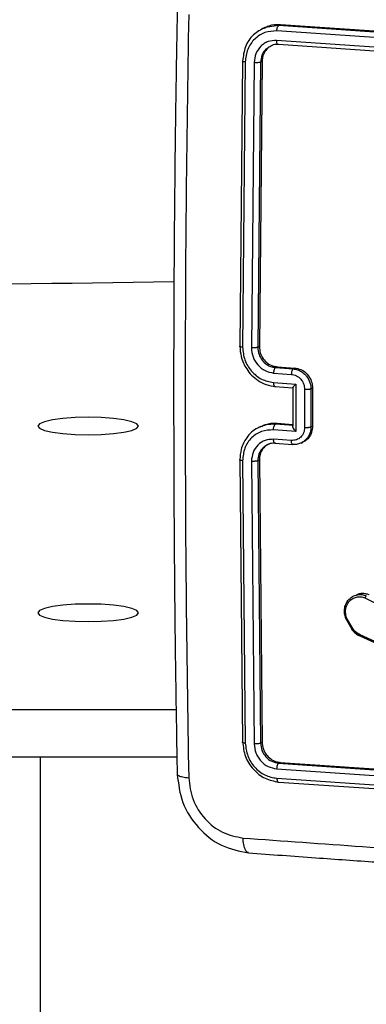
# Model space of a CAD drawing. Units: millimetres. Extents: x -107 to 1222, y 107 to 701.
# Drawn here: x 531 to 535, y 310 to 321 of the extents above; entities that cross this region are included whole.
import ezdxf

# ---------------------------------------------------------------- set-up
doc = ezdxf.new("R2010")
doc.units = ezdxf.units.MM
doc.header["$MEASUREMENT"] = 0
doc.layers.add('VP-DIM', color=7, linetype='Continuous')
doc.layers.add('VP-EQ', color=7, linetype='Continuous', true_color=0x8a3492)
doc.styles.get("Standard").update_dxf_attribs({"font": 'arial.ttf'})
doc.dimstyles.get("Standard").update_dxf_attribs({"dimtxt": 14, "dimasz": 20, "dimexe": 20, "dimexo": 50, "dimgap": 20, "dimtad": 0, "dimdec": 0, "dimzin": 0, "dimdsep": 46, "dimtxsty": 'Standard', "dimcen": -0.09, "dimadec": 0, "dimazin": 0, "dimtfac": 1, "dimtdec": 4, "dimtofl": 0, "dimtmove": 0, "dimatfit": 3, "dimfxl": 70, "dimfxlon": 1, "dimtolj": 1, "dimtzin": 0, "dimarcsym": 0})

# ---------------------------------------------------------------- blocks, each defined once
blk = doc.blocks.new('*D63')
at = {"layer": 'Defpoints', "color": 0}
for p in [(428.804, 367.405), (630.132, 107.606), (1201.772, 107.606)]:
    blk.add_point(p, dxfattribs=at)
at = {"layer": 'VP-DIM', "color": 0, "lineweight": -2}
for p, q in [((1131.772, 367.405), (1221.772, 367.405)), ((1201.772, 347.405), (1201.772, 285.506)), ((1201.772, 127.606), (1201.772, 214.272)), ((1131.772, 107.606), (1221.772, 107.606))]:
    blk.add_line(p, q, dxfattribs=at)
at = {"layer": 'VP-DIM', "color": 0}
for points in [[(1205.106, 347.405), (1198.439, 347.405), (1201.772, 367.405)], [(1198.439, 127.606), (1205.106, 127.606), (1201.772, 107.606)]]:
    blk.add_solid(points, dxfattribs=at)
at = {"layer": 'VP-DIM', "color": 0, "insert": (1201.772, 249.889), "char_height": 14, "attachment_point": 5, "rotation": 90}
blk.add_mtext('\\A1;265', dxfattribs=at)
blk = doc.blocks.new('WD0541_')
at = {"color": 0, "linetype": 'Continuous', "lineweight": 25}
for p, q in [((864.775, 255.988), (864.584, 253.198)), ((864.784, 255.97), (864.592, 253.179)), ((872.267, 253.194), (872.459, 255.985)), ((872.471, 253.179), (872.663, 255.97)), ((864.839, 255.953), (864.647, 253.16)), ((864.938, 255.951), (864.747, 253.158)), ((864.982, 255.968), (864.79, 253.178)), ((872.275, 253.178), (872.466, 255.968)), ((872.335, 253.158), (872.526, 255.951)), ((872.432, 253.16), (872.624, 255.953)), ((871.469, 255.179), (870.937, 254.026)), ((871.483, 255.18), (870.951, 254.027)), ((870.552, 254.077), (870.955, 254.858)), ((870.873, 253.949), (870.76, 253.886)), ((870.881, 253.942), (870.762, 253.876)), ((870.881, 253.94), (870.881, 253.941)), ((868.37, 253.532), (868.567, 253.532)), ((868.37, 253.532), (868.378, 253.515)), ((868.378, 253.515), (868.771, 253.515)), ((868.567, 253.532), (868.764, 253.532)), ((868.771, 253.515), (868.764, 253.532)), ((868.383, 253.449), (868.777, 253.449)), ((868.941, 253.412), (868.931, 253.432)), ((868.146, 253.162), (868.159, 253.347)), ((868.154, 253.145), (868.168, 253.33)), ((868.159, 253.347), (868.168, 253.33)), ((868.211, 253.126), (868.225, 253.311)), ((868.31, 253.125), (868.327, 253.357)), ((868.327, 253.357), (868.819, 253.357)), ((868.352, 253.139), (868.365, 253.326)), ((868.364, 253.326), (868.766, 253.326)), ((868.749, 253.326), (868.737, 253.162)), ((868.759, 253.33), (868.745, 253.145)), ((868.819, 253.357), (868.803, 253.125)), ((868.914, 253.311), (868.901, 253.126)), ((868.942, 253.14), (868.956, 253.324)), ((864.592, 253.179), (864.584, 253.198)), ((864.592, 253.179), (864.613, 253.037)), ((868.146, 253.162), (868.154, 253.145)), ((868.745, 253.145), (868.737, 253.162)), ((872.267, 253.194), (872.275, 253.178)), ((864.616, 253.027), (864.626, 253.005)), ((864.968, 253.006), (867.935, 252.978)), ((864.968, 253.006), (864.975, 252.99)), ((869.117, 252.978), (872.058, 253.006)), ((872.058, 253.006), (872.066, 252.99)), ((864.975, 252.99), (867.943, 252.962)), ((864.978, 252.923), (867.948, 252.895)), ((867.935, 252.978), (867.943, 252.962)), ((868.769, 252.993), (868.779, 252.97)), ((869.117, 252.978), (869.125, 252.962)), ((869.125, 252.962), (872.066, 252.99)), ((869.13, 252.895), (872.073, 252.923)), ((864.963, 252.804), (867.93, 252.775)), ((864.971, 252.831), (867.941, 252.803)), ((869.112, 252.775), (872.053, 252.804)), ((869.124, 252.803), (872.067, 252.831)), ((871.717, 245.283), (871.717, 252.112)), ((872.21, 245.275), (872.21, 252.12)), ((872.21, 250.697), (1023.321, 250.697))]:
    blk.add_line(p, q, dxfattribs=at)
at = {"color": 0, "linetype": 'Continuous', "lineweight": 25, "flags": 128}
for points in [[(868.763, 250.672), (868.787, 250.69), (868.809, 250.743), (868.828, 250.826), (868.842, 250.935), (868.851, 251.061), (868.854, 251.197), (868.851, 251.333), (868.842, 251.46), (868.828, 251.569), (868.809, 251.652), (868.787, 251.704), (868.763, 251.722), (868.74, 251.704), (868.718, 251.652), (868.699, 251.569), (868.684, 251.46), (868.675, 251.333), (868.672, 251.197), (868.675, 251.061), (868.684, 250.935), (868.699, 250.826), (868.718, 250.743), (868.74, 250.69), (868.763, 250.672)], [(870.708, 250.672), (870.732, 250.69), (870.754, 250.743), (870.773, 250.826), (870.787, 250.935), (870.796, 251.061), (870.799, 251.197), (870.796, 251.333), (870.787, 251.46), (870.773, 251.569), (870.754, 251.652), (870.732, 251.704), (870.708, 251.722), (870.685, 251.704), (870.663, 251.652), (870.644, 251.569), (870.629, 251.46), (870.62, 251.333), (870.617, 251.197), (870.62, 251.061), (870.629, 250.935), (870.644, 250.826), (870.663, 250.743), (870.685, 250.69), (870.708, 250.672)]]:
    blk.add_lwpolyline(points, dxfattribs=at)
at = {"color": 0, "linetype": 'Continuous', "lineweight": 25}
blk.add_arc((669.8, 248.697), 197.488, 359.01543, 0.98436, dxfattribs=at)
for points, knots in [([(873.054, 252.808), (873.114, 253.637), (873.233, 255.296), (873.393, 257.826), (873.487, 259.537), (873.534, 260.393)], [0, 0, 0, 0, 0.333336, 0.666664, 1, 1, 1, 1]), ([(873.209, 252.866), (873.226, 253.099), (873.258, 253.54), (873.302, 254.167), (873.341, 254.721), (873.373, 255.201), (873.4, 255.607), (873.423, 255.949), (873.446, 256.3), (873.472, 256.719), (873.506, 257.254), (873.544, 257.896), (873.588, 258.645), (873.637, 259.503), (873.67, 260.113), (873.687, 260.436)], [0, 0, 0, 0, 0.094167, 0.178256, 0.252266, 0.316199, 0.370054, 0.413832, 0.452479, 0.509296, 0.579888, 0.664254, 0.762395, 0.87431, 1, 1, 1, 1]), ([(870.523, 253.986), (870.517, 253.997), (870.503, 254.025), (870.503, 254.073), (870.514, 254.105), (870.518, 254.118)], [0, 0, 0, 0, 0.275133, 0.708602, 1, 1, 1, 1]), ([(870.532, 253.961), (870.526, 253.978), (870.516, 254.009), (870.519, 254.055), (870.527, 254.08), (870.531, 254.091)], [0, 0, 0, 0, 0.41277, 0.746202, 1, 1, 1, 1]), ([(870.531, 254.091), (870.531, 254.09), (870.532, 254.088), (870.536, 254.085), (870.54, 254.083), (870.544, 254.08), (870.548, 254.078), (870.551, 254.077), (870.552, 254.077)], [0, 0, 0, 0, 0.2056509, 0.4403531, 0.5689369, 0.7051493, 0.8489447, 1, 1, 1, 1]), ([(870.76, 253.886), (870.74, 253.881), (870.706, 253.872), (870.659, 253.877), (870.62, 253.89), (870.586, 253.914), (870.558, 253.948), (870.543, 253.989), (870.539, 254.033), (870.548, 254.062), (870.552, 254.077)], [0, 0, 0, 0, 0.1586486, 0.2769072, 0.3748867, 0.5000044, 0.6249872, 0.7500243, 0.8749935, 1, 1, 1, 1]), ([(870.937, 254.026), (870.929, 254.011), (870.913, 253.982), (870.886, 253.96), (870.873, 253.949)], [0, 0, 0, 0, 0.500003, 1, 1, 1, 1]), ([(870.951, 254.027), (870.942, 254.01), (870.924, 253.978), (870.895, 253.954), (870.881, 253.942)], [0, 0, 0, 0, 0.505569, 1, 1, 1, 1]), ([(870.881, 253.941), (870.895, 253.952), (870.924, 253.976), (870.942, 254.008), (870.95, 254.024)], [0, 0, 0, 0, 0.499692, 1, 1, 1, 1]), ([(870.95, 254.024), (870.949, 254.024), (870.948, 254.023), (870.943, 254.024), (870.939, 254.025), (870.937, 254.026)], [0, 0, 0, 0, 0.333116, 0.66625, 1, 1, 1, 1]), ([(870.951, 254.027), (870.952, 254.026), (870.952, 254.025), (870.95, 254.024), (870.95, 254.024)], [0, 0, 0, 0, 0.825464, 1, 1, 1, 1]), ([(870.762, 253.876), (870.748, 253.872), (870.718, 253.863), (870.668, 253.862), (870.615, 253.876), (870.564, 253.908), (870.543, 253.943), (870.532, 253.961)], [0, 0, 0, 0, 0.156045, 0.333455, 0.532193, 0.752214, 1, 1, 1, 1]), ([(870.881, 253.941), (870.88, 253.941), (870.88, 253.941), (870.877, 253.945), (870.874, 253.948), (870.873, 253.949)], [0, 0, 0, 0, 0.3031391, 0.6512523, 1, 1, 1, 1]), ([(870.762, 253.876), (870.763, 253.876), (870.763, 253.874), (870.763, 253.876), (870.762, 253.88), (870.76, 253.884), (870.76, 253.886)], [0, 0, 0, 0, 0.250136, 0.499998, 0.749861, 1, 1, 1, 1]), ([(868.159, 253.347), (868.163, 253.368), (868.17, 253.409), (868.208, 253.465), (868.262, 253.507), (868.319, 253.529), (868.355, 253.531), (868.37, 253.532)], [0, 0, 0, 0, 0.2149585, 0.4299196, 0.6448003, 0.8594923, 1, 1, 1, 1]), ([(868.168, 253.33), (868.17, 253.345), (868.174, 253.375), (868.194, 253.416), (868.221, 253.45), (868.26, 253.483), (868.314, 253.51), (868.358, 253.514), (868.378, 253.515)], [0, 0, 0, 0, 0.158462, 0.30743, 0.446896, 0.576855, 0.807275, 1, 1, 1, 1]), ([(868.378, 253.515), (868.378, 253.514), (868.379, 253.511), (868.381, 253.505), (868.382, 253.497), (868.383, 253.489), (868.383, 253.479), (868.383, 253.469), (868.383, 253.459), (868.383, 253.452), (868.383, 253.449)], [0, 0, 0, 0, 0.125043, 0.250193, 0.375254, 0.5, 0.624746, 0.749807, 0.874957, 1, 1, 1, 1]), ([(868.764, 253.532), (868.786, 253.53), (868.83, 253.526), (868.885, 253.493), (868.92, 253.46), (868.928, 253.436), (868.929, 253.431)], [0, 0, 0, 0, 0.3079442, 0.615883, 0.9239715, 1, 1, 1, 1]), ([(868.777, 253.449), (868.777, 253.452), (868.777, 253.459), (868.777, 253.469), (868.777, 253.479), (868.777, 253.489), (868.776, 253.497), (868.775, 253.505), (868.773, 253.511), (868.772, 253.514), (868.771, 253.515)], [0, 0, 0, 0, 0.125043, 0.250193, 0.375254, 0.5, 0.624746, 0.749807, 0.874957, 1, 1, 1, 1]), ([(868.771, 253.515), (868.791, 253.514), (868.835, 253.51), (868.884, 253.483), (868.919, 253.45), (868.932, 253.427), (868.939, 253.416)], [0, 0, 0, 0, 0.278276, 0.610978, 0.798625, 1, 1, 1, 1]), ([(868.225, 253.311), (868.228, 253.329), (868.236, 253.365), (868.273, 253.411), (868.324, 253.443), (868.363, 253.447), (868.383, 253.449)], [0, 0, 0, 0, 0.249939, 0.499877, 0.749566, 1, 1, 1, 1]), ([(868.777, 253.449), (868.796, 253.447), (868.834, 253.443), (868.881, 253.411), (868.911, 253.365), (868.913, 253.329), (868.914, 253.311)], [0, 0, 0, 0, 0.250433, 0.500121, 0.750061, 1, 1, 1, 1]), ([(868.939, 253.416), (868.944, 253.403), (868.956, 253.375), (868.955, 253.345), (868.955, 253.33)], [0, 0, 0, 0, 0.484559, 1, 1, 1, 1]), ([(868.168, 253.33), (868.17, 253.327), (868.174, 253.321), (868.19, 253.315), (868.207, 253.311), (868.219, 253.311), (868.225, 253.311)], [0, 0, 0, 0, 0.279846, 0.559079, 0.779488, 1, 1, 1, 1]), ([(868.327, 253.357), (868.332, 253.352), (868.342, 253.342), (868.353, 253.332), (868.36, 253.327), (868.364, 253.326), (868.366, 253.326), (868.365, 253.328), (868.365, 253.329)], [0, 0, 0, 0, 0.251469, 0.502487, 0.646497, 0.775726, 0.892514, 1, 1, 1, 1]), ([(868.819, 253.357), (868.813, 253.352), (868.802, 253.342), (868.786, 253.332), (868.775, 253.327), (868.767, 253.326), (868.762, 253.326), (868.76, 253.328), (868.759, 253.329)], [0, 0, 0, 0, 0.2514748, 0.5024899, 0.6464714, 0.7756715, 0.8924836, 1, 1, 1, 1]), ([(868.955, 253.33), (868.956, 253.327), (868.956, 253.321), (868.946, 253.315), (868.931, 253.311), (868.92, 253.311), (868.914, 253.311)], [0, 0, 0, 0, 0.279845, 0.55908, 0.779488, 1, 1, 1, 1]), ([(864.584, 253.198), (864.583, 253.155), (864.582, 253.095), (864.612, 253.045), (864.621, 253.03)], [0, 0, 0, 0, 0.7081902, 1, 1, 1, 1]), ([(864.647, 253.16), (864.64, 253.161), (864.626, 253.162), (864.608, 253.167), (864.597, 253.173), (864.594, 253.177), (864.592, 253.179)], [0, 0, 0, 0, 0.2798378, 0.5591461, 0.7795288, 1, 1, 1, 1]), ([(864.647, 253.16), (864.65, 253.118), (864.654, 253.033), (864.715, 252.942), (864.78, 252.887), (864.858, 252.845), (864.926, 252.837), (864.971, 252.831)], [0, 0, 0, 0, 0.249619, 0.499221, 0.623817, 0.749846, 1, 1, 1, 1]), ([(864.79, 253.178), (864.79, 253.175), (864.791, 253.169), (864.78, 253.162), (864.764, 253.159), (864.752, 253.159), (864.747, 253.158)], [0, 0, 0, 0, 0.279843, 0.559005, 0.779447, 1, 1, 1, 1]), ([(864.747, 253.158), (864.748, 253.128), (864.75, 253.082), (864.778, 253.028), (864.816, 252.981), (864.882, 252.936), (864.946, 252.927), (864.978, 252.923)], [0, 0, 0, 0, 0.250153, 0.37617, 0.500781, 0.750383, 1, 1, 1, 1]), ([(864.79, 253.178), (864.789, 253.153), (864.788, 253.123), (864.804, 253.1), (864.807, 253.097)], [0, 0, 0, 0, 0.853422, 1, 1, 1, 1]), ([(864.801, 253.11), (864.806, 253.099), (864.819, 253.069), (864.862, 253.034), (864.916, 253.01), (864.953, 253.007), (864.968, 253.006)], [0, 0, 0, 0, 0.180933, 0.488272, 0.795447, 1, 1, 1, 1]), ([(867.93, 252.775), (867.967, 252.778), (868.051, 252.784), (868.155, 252.832), (868.237, 252.897), (868.293, 252.965), (868.337, 253.05), (868.346, 253.112), (868.351, 253.145)], [0, 0, 0, 0, 0.177153, 0.402393, 0.533642, 0.677001, 0.832458, 1, 1, 1, 1]), ([(867.935, 252.978), (867.958, 252.98), (868.002, 252.984), (868.064, 253.015), (868.112, 253.062), (868.139, 253.114), (868.144, 253.148), (868.146, 253.162)], [0, 0, 0, 0, 0.214441, 0.428877, 0.643459, 0.858275, 1, 1, 1, 1]), ([(867.941, 252.803), (867.987, 252.808), (868.055, 252.815), (868.138, 252.855), (868.212, 252.909), (868.284, 252.999), (868.301, 253.083), (868.31, 253.125)], [0, 0, 0, 0, 0.250115, 0.3764092, 0.5007568, 0.7503773, 1, 1, 1, 1]), ([(867.943, 252.962), (867.969, 252.964), (868.016, 252.969), (868.079, 253.005), (868.121, 253.048), (868.147, 253.097), (868.152, 253.128), (868.154, 253.145)], [0, 0, 0, 0, 0.244394, 0.456893, 0.674663, 0.824015, 1, 1, 1, 1]), ([(867.948, 252.895), (867.98, 252.899), (868.046, 252.905), (868.131, 252.959), (868.193, 253.035), (868.205, 253.095), (868.211, 253.126)], [0, 0, 0, 0, 0.250433, 0.500125, 0.750064, 1, 1, 1, 1]), ([(868.154, 253.145), (868.156, 253.142), (868.16, 253.137), (868.174, 253.131), (868.192, 253.127), (868.205, 253.126), (868.211, 253.126)], [0, 0, 0, 0, 0.250169, 0.5, 0.749831, 1, 1, 1, 1]), ([(868.31, 253.125), (868.316, 253.126), (868.329, 253.126), (868.343, 253.131), (868.352, 253.137), (868.352, 253.142), (868.351, 253.145)], [0, 0, 0, 0, 0.250173, 0.5, 0.749827, 1, 1, 1, 1]), ([(868.737, 253.162), (868.736, 253.119), (868.736, 253.06), (868.765, 253.01), (868.773, 252.995)], [0, 0, 0, 0, 0.709711, 1, 1, 1, 1]), ([(868.803, 253.125), (868.796, 253.126), (868.783, 253.126), (868.765, 253.131), (868.751, 253.137), (868.747, 253.142), (868.745, 253.145)], [0, 0, 0, 0, 0.250171, 0.5, 0.749829, 1, 1, 1, 1]), ([(868.745, 253.145), (868.745, 253.112), (868.744, 253.056), (868.766, 253.005), (868.775, 252.984)], [0, 0, 0, 0, 0.5823166, 1, 1, 1, 1]), ([(868.803, 253.125), (868.805, 253.083), (868.81, 252.999), (868.869, 252.909), (868.934, 252.855), (869.011, 252.815), (869.079, 252.808), (869.124, 252.803)], [0, 0, 0, 0, 0.24962, 0.499238, 0.623577, 0.749883, 1, 1, 1, 1]), ([(868.942, 253.145), (868.942, 253.142), (868.943, 253.137), (868.934, 253.131), (868.92, 253.127), (868.907, 253.126), (868.901, 253.126)], [0, 0, 0, 0, 0.2501685, 0.5, 0.7498315, 1, 1, 1, 1]), ([(868.901, 253.126), (868.903, 253.095), (868.906, 253.035), (868.957, 252.959), (869.035, 252.906), (869.098, 252.899), (869.13, 252.895)], [0, 0, 0, 0, 0.2504545, 0.5001496, 0.7500978, 1, 1, 1, 1]), ([(868.942, 253.145), (868.942, 253.127), (868.942, 253.096), (868.955, 253.068), (868.96, 253.057)], [0, 0, 0, 0, 0.588613, 1, 1, 1, 1]), ([(872.053, 252.804), (872.105, 252.81), (872.208, 252.822), (872.344, 252.91), (872.443, 253.034), (872.462, 253.131), (872.471, 253.179)], [0, 0, 0, 0, 0.249959, 0.499872, 0.749849, 1, 1, 1, 1]), ([(872.058, 253.006), (872.08, 253.009), (872.124, 253.013), (872.185, 253.046), (872.233, 253.094), (872.26, 253.146), (872.265, 253.18), (872.267, 253.194)], [0, 0, 0, 0, 0.214504, 0.429021, 0.643269, 0.857404, 1, 1, 1, 1]), ([(872.066, 252.99), (872.092, 252.993), (872.143, 253), (872.211, 253.043), (872.261, 253.105), (872.27, 253.153), (872.275, 253.178)], [0, 0, 0, 0, 0.2500148, 0.4998708, 0.7497914, 1, 1, 1, 1]), ([(872.067, 252.831), (872.112, 252.837), (872.202, 252.849), (872.301, 252.912), (872.363, 252.978), (872.412, 253.054), (872.424, 253.118), (872.432, 253.16)], [0, 0, 0, 0, 0.249619, 0.49922, 0.623817, 0.749845, 1, 1, 1, 1]), ([(872.073, 252.923), (872.106, 252.927), (872.154, 252.933), (872.213, 252.963), (872.265, 253.003), (872.316, 253.068), (872.328, 253.128), (872.335, 253.158)], [0, 0, 0, 0, 0.250153, 0.37617, 0.500781, 0.750382, 1, 1, 1, 1]), ([(872.275, 253.178), (872.277, 253.175), (872.281, 253.169), (872.298, 253.162), (872.317, 253.159), (872.329, 253.159), (872.335, 253.158)], [0, 0, 0, 0, 0.279843, 0.559005, 0.779447, 1, 1, 1, 1]), ([(872.432, 253.16), (872.439, 253.161), (872.452, 253.162), (872.466, 253.167), (872.472, 253.173), (872.471, 253.177), (872.471, 253.179)], [0, 0, 0, 0, 0.279838, 0.559146, 0.779529, 1, 1, 1, 1]), ([(864.613, 253.037), (864.635, 252.994), (864.68, 252.909), (864.809, 252.823), (864.911, 252.81), (864.963, 252.804)], [0, 0, 0, 0, 0.33337, 0.666655, 1, 1, 1, 1]), ([(864.807, 253.097), (864.816, 253.079), (864.837, 253.04), (864.898, 253), (864.95, 252.993), (864.975, 252.99)], [0, 0, 0, 0, 0.292786, 0.646281, 1, 1, 1, 1]), ([(868.952, 253.079), (868.957, 253.068), (868.97, 253.038), (869.013, 253.003), (869.066, 252.981), (869.103, 252.979), (869.117, 252.978)], [0, 0, 0, 0, 0.18229, 0.49066, 0.798748, 1, 1, 1, 1]), ([(868.96, 253.057), (868.963, 253.051), (868.967, 253.044), (868.971, 253.038), (868.971, 253.037), (868.972, 253.037), (868.972, 253.037), (868.972, 253.037), (868.972, 253.037), (868.978, 253.028), (868.993, 253.011), (869.021, 252.989), (869.064, 252.967), (869.101, 252.964), (869.125, 252.962)], [0, 0, 0, 0, 0.108909, 0.116668, 0.12006, 0.120461, 0.120659, 0.120684, 0.120696, 0.120701, 0.282207, 0.475716, 0.660082, 1, 1, 1, 1]), ([(864.975, 252.99), (864.976, 252.986), (864.978, 252.979), (864.979, 252.96), (864.979, 252.94), (864.978, 252.929), (864.978, 252.923)], [0, 0, 0, 0, 0.279843, 0.559004, 0.779447, 1, 1, 1, 1]), ([(867.943, 252.962), (867.944, 252.96), (867.945, 252.958), (867.946, 252.951), (867.947, 252.944), (867.948, 252.935), (867.948, 252.925), (867.949, 252.915), (867.948, 252.905), (867.948, 252.898), (867.948, 252.895)], [0, 0, 0, 0, 0.125044, 0.250195, 0.375257, 0.5, 0.624743, 0.749805, 0.874956, 1, 1, 1, 1]), ([(868.775, 252.984), (868.777, 252.977), (868.788, 252.945), (868.825, 252.897), (868.896, 252.832), (868.994, 252.784), (869.076, 252.778), (869.112, 252.775)], [0, 0, 0, 0, 0.049535, 0.250801, 0.435066, 0.751289, 1, 1, 1, 1]), ([(869.125, 252.962), (869.126, 252.96), (869.127, 252.958), (869.128, 252.951), (869.129, 252.944), (869.13, 252.935), (869.131, 252.925), (869.131, 252.915), (869.131, 252.905), (869.131, 252.898), (869.13, 252.895)], [0, 0, 0, 0, 0.125044, 0.250192, 0.375253, 0.5, 0.624747, 0.749808, 0.874956, 1, 1, 1, 1]), ([(872.066, 252.99), (872.067, 252.986), (872.071, 252.979), (872.073, 252.96), (872.074, 252.94), (872.074, 252.929), (872.073, 252.923)], [0, 0, 0, 0, 0.279843, 0.559004, 0.779447, 1, 1, 1, 1]), ([(864.971, 252.831), (864.971, 252.825), (864.97, 252.813), (864.967, 252.803), (864.965, 252.799), (864.963, 252.802), (864.963, 252.804)], [0, 0, 0, 0, 0.279838, 0.559146, 0.779529, 1, 1, 1, 1]), ([(867.941, 252.803), (867.941, 252.797), (867.939, 252.786), (867.937, 252.775), (867.934, 252.771), (867.932, 252.774), (867.93, 252.775)], [0, 0, 0, 0, 0.2501501, 0.5, 0.7498499, 1, 1, 1, 1]), ([(869.124, 252.803), (869.123, 252.797), (869.122, 252.786), (869.119, 252.775), (869.116, 252.771), (869.113, 252.774), (869.112, 252.775)], [0, 0, 0, 0, 0.250147, 0.5, 0.749853, 1, 1, 1, 1]), ([(872.067, 252.831), (872.066, 252.825), (872.064, 252.813), (872.061, 252.803), (872.057, 252.799), (872.054, 252.802), (872.053, 252.804)], [0, 0, 0, 0, 0.279838, 0.559146, 0.779529, 1, 1, 1, 1]), ([(872.388, 252.123), (872.489, 252.136), (872.691, 252.161), (872.956, 252.333), (873.151, 252.577), (873.19, 252.769), (873.209, 252.865)], [0, 0, 0, 0, 0.249165, 0.498963, 0.749127, 1, 1, 1, 1]), ([(872.426, 252.243), (872.504, 252.253), (872.659, 252.272), (872.863, 252.404), (873.011, 252.59), (873.04, 252.735), (873.054, 252.808)], [0, 0, 0, 0, 0.249954, 0.500054, 0.749966, 1, 1, 1, 1]), ([(873.206, 252.866), (873.206, 252.863), (873.206, 252.85), (873.178, 252.832), (873.126, 252.813), (873.078, 252.81), (873.054, 252.808)], [0, 0, 0, 0, 0.086463, 0.390802, 0.695398, 1, 1, 1, 1]), ([(864.477, 252.243), (865.145, 252.232), (866.479, 252.211), (867.806, 252.207), (868.47, 252.206)], [0, 0, 0, 0, 0.500008, 1, 1, 1, 1]), ([(868.47, 252.206), (869.132, 252.207), (870.456, 252.211), (871.769, 252.232), (872.426, 252.243)], [0, 0, 0, 0, 0.499992, 1, 1, 1, 1]), ([(872.388, 252.124), (872.388, 252.123), (872.394, 252.119), (872.405, 252.137), (872.419, 252.177), (872.424, 252.221), (872.426, 252.243)], [0, 0, 0, 0, 0.015121, 0.343301, 0.671205, 1, 1, 1, 1]), ([(864.453, 252.123), (864.704, 252.119), (865.179, 252.11), (865.85, 252.101), (866.44, 252.095), (866.95, 252.091), (867.378, 252.088), (867.74, 252.087), (868.109, 252.086), (868.548, 252.086), (869.108, 252.087), (869.777, 252.09), (870.553, 252.096), (871.436, 252.106), (872.058, 252.117), (872.388, 252.123)], [0, 0, 0, 0, 0.094166, 0.178255, 0.252265, 0.316198, 0.370053, 0.41383, 0.452476, 0.509294, 0.579885, 0.664252, 0.762392, 0.874308, 1, 1, 1, 1])]:
    blk.add_open_spline(points, degree=3, knots=knots, dxfattribs=at)
blk = doc.blocks.new('WD0541_2D')
at = {"layer": 'VP-EQ', "color": 0, "rotation": 269.9999999999999}
blk.add_blockref('WD0541_', (280.771, 1185.271), dxfattribs=at)

msp = doc.modelspace()

# ---------------------------------------------------------------- block references
at = {"layer": 'VP-EQ', "color": 0}
msp.add_blockref('WD0541_2D', (0, 0), dxfattribs=at)

# ---------------------------------------------------------------- dimensions: what is measured, and where the dimension line sits
at = {"layer": 'VP-DIM', "color": 0}
dim = msp.add_linear_dim(base=(1201.772, 107.606), p1=(428.804, 367.405), p2=(630.132, 107.606), angle=90, text='265', dimstyle='Standard', dxfattribs=at)
dim.commit()
dim.dimension.update_dxf_attribs({"geometry": '*D63', "text_midpoint": (1201.772, 249.889), "dimtype": 160})

doc.saveas('drawing.dxf')
